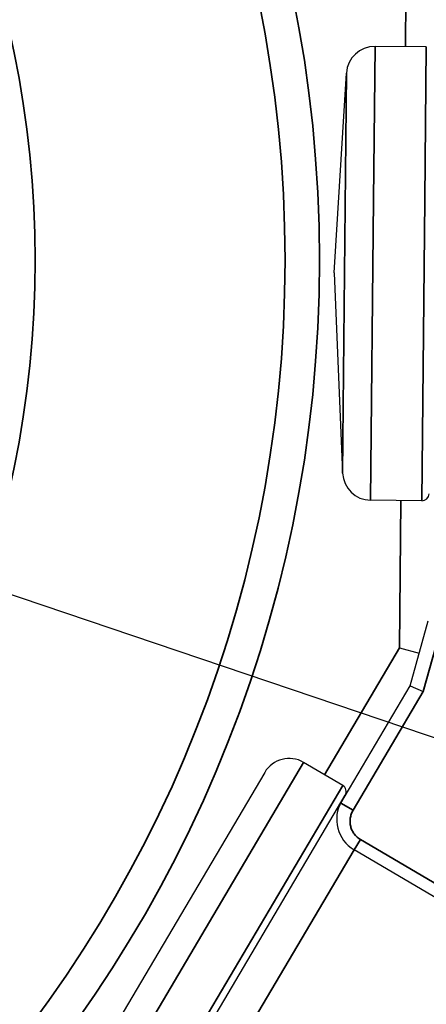
# Model space of a CAD drawing. Units: millimetres. Extents: x 120 to 8280, y 120 to 5820.
# Drawn here: x 1215 to 1243, y 2427 to 2497 of the extents above; entities that cross this region are included whole.
import ezdxf

# ---------------------------------------------------------------- set-up
doc = ezdxf.new("R2010")
doc.units = ezdxf.units.MM
doc.header["$LTSCALE"] = 20
for name, color, linetype, lineweight in [('Dimension (ISO)', 7, 'Continuous', 25), ('LMC Visible', 7, 'Continuous', 25), ('Visible Narrow (ISO)', 7, 'Continuous', 35)]:
    doc.layers.add(name, color=color, linetype=linetype, lineweight=lineweight)
doc.styles.add('Whitesales', font='arial.ttf')
doc.dimstyles.new('Whitesales Component no DP', dxfattribs={"dimscale": 20, "dimtxt": 2.5, "dimasz": 2.5, "dimexe": 3.175, "dimexo": 1.5, "dimgap": 0.762, "dimtad": 1, "dimtoh": 1, "dimdec": 0, "dimrnd": 1e-08, "dimzin": 0, "dimtxsty": 'Whitesales', "dimcen": 0.09, "dimdle": 12, "dimclrd": 256, "dimclre": 256, "dimclrt": 256, "dimadec": 0, "dimazin": 0, "dimtfac": 1, "dimtmove": 0, "dimatfit": 3, "dimfxl": 1, "dimtolj": 1, "dimtzin": 0, "dimlwd": -1, "dimlwe": -1, "dimarcsym": 0})

# ---------------------------------------------------------------- blocks, each defined once
blk = doc.blocks.new('*D12')
at = {"layer": 'Defpoints', "color": 0, "transparency": 16777216}
for p in [(878.955, 2569.546), (1409.945, 2389.871)]:
    blk.add_point(p, dxfattribs=at)
at = {"layer": 'Dimension (ISO)', "color": 251, "true_color": 0x606060, "transparency": 16777216}
for p, q in [((926.317, 2553.52), (1362.583, 2405.898)), ((1409.945, 2389.871), (2153.54, 2138.256)), ((2153.54, 2138.256), (2833.469, 2138.256))]:
    blk.add_line(p, q, dxfattribs=at)
blk.add_arc((1144.45, 2479.709), 280.283, 230.96278, 354.28615, dxfattribs=at)
for points in [[(928.988, 2561.414), (923.646, 2545.626), (878.955, 2569.546)], [(1365.254, 2413.791), (1359.912, 2398.004), (1409.945, 2389.871)]]:
    blk.add_solid(points, dxfattribs=at)
at = {"layer": 'Dimension (ISO)', "transparency": 16777216, "insert": (2168.78, 2228.726), "char_height": 50, "attachment_point": 1, "style": 'Whitesales'}
blk.add_mtext('\\A1;\\fArial|b0|i0;\\H49.7462;Fan Diameter = {\\fAIGDT|b0|i0;\\H50.0000;\\ln}\\fArial|b0|i0;\\H49.7462;560', dxfattribs=at)

msp = doc.modelspace()

# ---------------------------------------------------------------- linework, layer by layer
at = {"layer": 'LMC Visible'}
for p, q in [((1243.398, 2494.743), (1239.788, 2494.778)), ((1236.897, 2478.805), (1237.772, 2492.902)), ((1236.897, 2478.805), (1237.5, 2464.694)), ((1243.089, 2462.744), (1239.479, 2462.779)), ((1242.255, 2449.685), (1243.534, 2454.28)), ((1241.515, 2452.366), (1242.894, 2451.982)), ((1237.378, 2441.423), (1242.255, 2449.685)), ((1242.255, 2449.685), (1243.183, 2449.29)), ((1237.509, 2442.662), (1234.753, 2444.289)), ((1232.014, 2443.583), (1217.781, 2419.471)), ((1221.927, 2415.282), (1237.685, 2441.978)), ((1237.297, 2441.287), (1237.378, 2441.423)), ((1255.601, 2427.918), (1238.313, 2438.123))]:
    msp.add_line(p, q, dxfattribs=at)
for centre, radius, start, end in [((1239.768, 2492.778), 2, 89.44689, 176.44689), ((1239.498, 2464.779), 2, 182.44689, 269.44689), ((1243.094, 2463.244), 0.5, 269.44689, 358.44689), ((1233.737, 2442.567), 2, 59.44689, 149.44689), ((1237.255, 2442.232), 0.5, 329.44689, 59.44689), ((1239.584, 2440.276), 2.5, 149.44689, 239.44689)]:
    msp.add_arc(centre, radius, start, end, dxfattribs=at)
at = {"layer": 'Visible Narrow (ISO)'}
for p, q in [((1241.924, 2494.757), (1242.025, 2505.15)), ((1239.788, 2494.778), (1239.684, 2483.987)), ((1243.294, 2483.953), (1243.398, 2494.743)), ((1237.5, 2464.694), (1237.772, 2492.902)), ((1239.684, 2483.987), (1239.479, 2462.779)), ((1243.089, 2462.744), (1243.294, 2483.953)), ((1241.515, 2452.366), (1241.616, 2462.759)), ((1244.532, 2454.139), (1243.183, 2449.29)), ((1236.232, 2443.416), (1241.515, 2452.366)), ((1243.183, 2449.29), (1238.239, 2440.915)), ((1234.753, 2444.289), (1218.487, 2416.732)), ((1237.509, 2442.662), (1221.242, 2415.105)), ((1237.378, 2441.423), (1238.239, 2440.915)), ((1238.761, 2438.847), (1238.328, 2438.115)), ((1238.761, 2438.847), (1254.688, 2429.445)), ((1238.313, 2438.123), (1225.605, 2416.594))]:
    msp.add_line(p, q, dxfattribs=at)
for radius in [92.6, 90.175, 72.564]:
    msp.add_circle((1143.275, 2479.709), radius, dxfattribs=at)
msp.add_open_spline([(1237.262, 2441.202), (1237.297, 2441.277), (1237.335, 2441.351), (1237.378, 2441.423)], degree=3, dxfattribs=at)
msp.add_open_spline([(1238.239, 2440.915), (1238.189, 2440.829), (1238.147, 2440.74), (1238.114, 2440.647), (1238.082, 2440.555), (1238.058, 2440.458), (1238.043, 2440.36), (1238.029, 2440.262), (1238.024, 2440.164), (1238.029, 2440.066), (1238.034, 2439.968), (1238.048, 2439.868), (1238.072, 2439.773), (1238.096, 2439.678), (1238.129, 2439.585), (1238.171, 2439.496), (1238.213, 2439.406), (1238.264, 2439.321), (1238.323, 2439.242), (1238.44, 2439.084), (1238.589, 2438.949), (1238.761, 2438.847)], degree=3, knots=[0, 0, 0, 0, 0.000294351, 0.000294351, 0.000294351, 0.000588703, 0.000588703, 0.000588703, 0.000883054, 0.000883054, 0.000883054, 0.001177406, 0.001177406, 0.001177406, 0.001471757, 0.001471757, 0.001471757, 0.001766109, 0.001766109, 0.001766109, 0.002354812, 0.002354812, 0.002354812, 0.002354812], dxfattribs=at)

# ---------------------------------------------------------------- dimensions: what is measured, and where the dimension line sits
at = {"layer": 'Dimension (ISO)', "color": 251, "true_color": 0x606060}
dim = msp.add_diameter_dim_2p(p1=(878.955, 2569.546), p2=(1409.945, 2389.871), text='\\fArial|b0|i0;\\H49.7462;Fan Diameter = {\\fAIGDT|b0|i0;\\H50.0000;\\ln}\\fArial|b0|i0;\\H49.7462;560', dimstyle='Whitesales Component no DP', override={"dimgap": 0.762, "dimtih": 1, "dimdec": 0, "dimtol": 0, "dimlim": 0, "dimtp": 0, "dimtm": 0, "dimtdec": 2, "dimatfit": 2}, dxfattribs=at)
dim.commit()
dim.dimension.update_dxf_attribs({"geometry": '*D12', "text_midpoint": (2501.125, 2138.256), "dimtype": 163})

doc.saveas('drawing.dxf')
